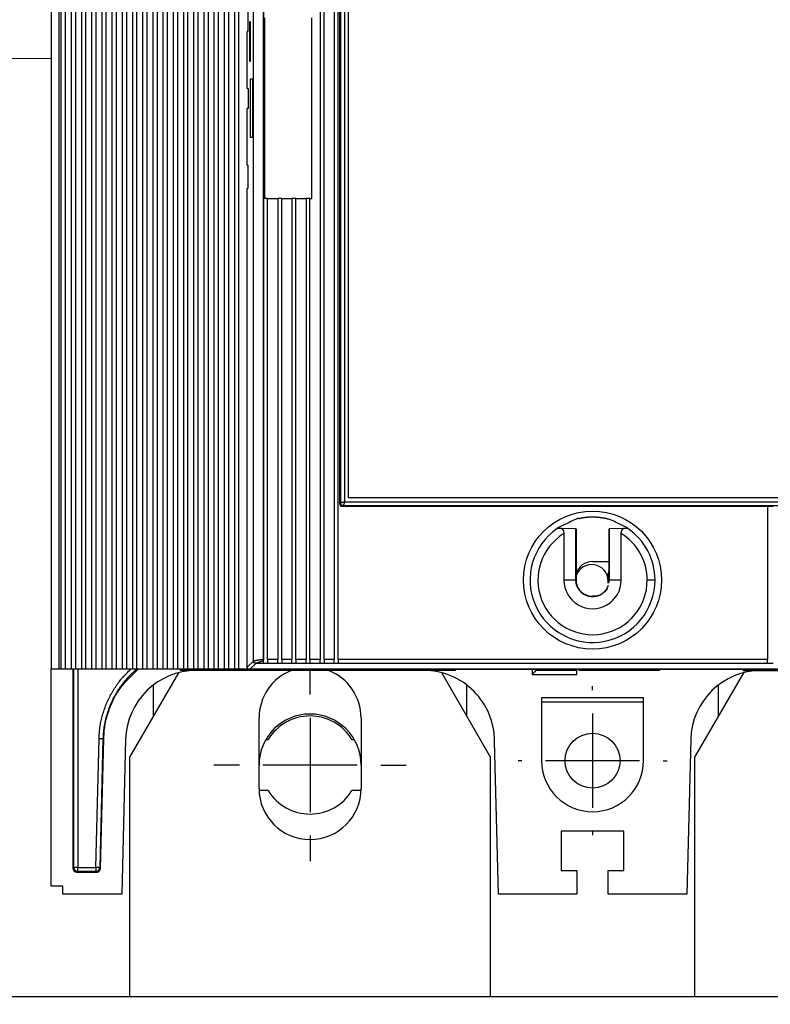
# Model space of a CAD drawing. Extents: x 6 to 833, y 2 to 588.
# Drawn here: x 235 to 283, y 297 to 359 of the extents above; entities that cross this region are included whole.
import ezdxf

# ---------------------------------------------------------------- set-up
doc = ezdxf.new("R2010")
doc.units = 0
for name, color, linetype in [('1', 7, 'CONTINUOUS'), ('201', 7, 'CONTINUOUS'), ('208', 7, 'CONTINUOUS')]:
    doc.layers.add(name, color=color, linetype=linetype)
doc.styles.get("Standard").update_dxf_attribs({"font": 'monotxt.shx'})
doc.dimstyles.new('DSTYLE1', dxfattribs={"dimtxt": 6, "dimasz": 3, "dimexe": 3, "dimexo": 0, "dimgap": 1.5, "dimtad": 1, "dimlfac": 2, "dimzin": 3, "dimcen": 0.09, "dimazin": 3, "dimtp": 1, "dimtm": 1, "dimtfac": 1, "dimtofl": 0, "dimtmove": 0, "dimatfit": 3})

# ---------------------------------------------------------------- blocks, each defined once
blk = doc.blocks.new('*D5426')
at = {"layer": '1', "color": 0, "linetype": 'CONTINUOUS'}
for points in [[(67.896092, 467.76482), (67.396089, 464.76482), (68.396096, 464.76482)], [(67.896092, 281.21182), (68.396096, 284.21182), (67.396089, 284.21182)]]:
    blk.add_solid(points, dxfattribs=at)
at = {"layer": '208', "color": 2, "linetype": 'CONTINUOUS'}
for p, q in [((237.12767, 467.76482), (64.896092, 467.76482)), ((67.896092, 467.76482), (67.896092, 374.48832)), ((67.896092, 281.21182), (67.896092, 374.48832)), ((129.12767, 281.21182), (64.896092, 281.21182))]:
    blk.add_line(p, q, dxfattribs=at)
blk.add_text('373', height=3, rotation=90, dxfattribs=at).set_placement((66.395092, 369.98832))

msp = doc.modelspace()

# ---------------------------------------------------------------- linework, layer by layer
at = {"layer": '201', "color": 3, "linetype": 'CONTINUOUS'}
for p, q in [((237.13206, 431.05202), (237.13203, 318.07702)), ((237.63206, 431.04944), (237.63205, 318.07702)), ((237.77767, 318.07702), (237.77767, 431.04941)), ((238.02767, 431.05071), (238.02767, 318.07702)), ((238.42767, 318.07702), (238.42767, 431.04941)), ((238.67767, 431.05071), (238.67767, 318.07702)), ((239.07767, 318.07702), (239.07767, 431.04941)), ((239.32767, 431.05071), (239.32767, 318.07702)), ((239.72767, 318.07702), (239.72767, 431.04941)), ((239.97767, 431.05071), (239.97767, 318.07702)), ((240.37767, 318.07702), (240.37767, 431.04941)), ((240.62767, 431.05071), (240.62767, 318.07702)), ((241.02767, 318.07702), (241.02767, 431.04941)), ((241.27767, 431.05071), (241.27767, 318.07702)), ((241.67767, 318.07702), (241.67767, 431.04941)), ((241.92767, 431.05071), (241.92767, 318.07702)), ((242.32767, 318.07702), (242.32767, 431.04941)), ((242.57767, 431.05071), (242.57767, 318.07702)), ((242.97767, 318.07702), (242.97767, 431.04941)), ((243.22767, 431.05071), (243.22767, 318.07702)), ((243.62767, 318.07702), (243.62767, 431.04941)), ((243.87767, 431.05071), (243.87767, 318.07702)), ((244.27767, 318.07702), (244.27767, 431.04941)), ((244.52767, 431.05071), (244.52767, 318.07702)), ((244.92767, 318.07702), (244.92767, 431.04941)), ((245.17767, 431.05071), (245.17767, 318.07702)), ((245.57767, 318.07702), (245.57767, 431.04941)), ((245.82767, 431.05071), (245.82767, 318.07702)), ((246.22767, 318.07702), (246.22767, 431.04941)), ((246.47767, 431.05071), (246.47767, 318.07702)), ((246.87767, 318.07702), (246.87767, 431.04941)), ((247.12767, 431.05071), (247.12767, 318.07702)), ((247.52767, 318.07702), (247.52767, 431.04941)), ((247.77767, 431.05071), (247.77767, 318.07702)), ((248.17767, 318.07702), (248.17767, 431.04941)), ((248.42767, 431.05071), (248.42767, 318.07702)), ((248.82767, 318.07702), (248.82767, 431.04941)), ((249.07767, 431.05071), (249.07767, 318.07702)), ((250.01693, 318.58867), (250.01693, 430.51012)), ((250.6669, 318.69209), (250.6669, 430.4067)), ((250.67256, 430.40669), (250.67256, 318.69212)), ((254.27256, 430.40669), (254.27256, 318.69212)), ((254.52256, 318.69212), (254.52256, 430.40669)), ((255.17256, 430.40669), (255.17256, 318.69212)), ((255.42256, 318.69212), (255.42256, 430.40669)), ((255.52254, 328.59516), (255.52254, 420.50363)), ((255.57055, 420.45657), (255.57055, 328.64222)), ((255.82059, 420.35659), (255.82059, 328.74229)), ((256.07274, 328.99448), (256.07274, 420.10434)), ((249.6713, 360.19941), (249.6713, 358.69941)), ((250.74112, 348.07441), (250.74112, 359.57441)), ((253.74112, 348.07441), (253.74112, 359.57441)), ((249.79675, 359.34941), (249.82293, 359.34941)), ((249.79675, 356.79941), (249.79675, 359.34941)), ((249.82293, 359.34941), (249.82293, 356.79941)), ((249.6713, 358.69941), (249.62767, 358.69941)), ((249.62767, 355.07441), (249.62767, 358.69941)), ((229.63275, 357.05377), (237.13205, 356.98832)), ((249.82293, 356.79941), (249.79675, 356.79941)), ((249.8273, 355.69941), (249.9582, 355.69941)), ((249.8273, 351.94941), (249.8273, 355.69941)), ((249.9582, 355.69941), (249.9582, 351.94941)), ((249.62767, 355.07441), (249.69225, 355.07441)), ((249.69225, 355.07441), (249.69225, 353.79941)), ((249.69225, 353.79941), (249.62767, 353.79941)), ((249.62767, 350.19941), (249.62767, 353.79941)), ((249.9582, 351.94941), (249.8273, 351.94941)), ((249.62767, 350.19941), (249.6713, 350.19941)), ((249.6713, 350.19941), (249.6713, 348.69941)), ((249.6713, 348.69941), (249.62767, 348.69941)), ((249.62768, 318.19941), (249.62767, 348.69941)), ((250.92256, 348.07441), (250.74112, 348.07441)), ((250.92256, 318.69212), (250.92256, 348.07441)), ((250.92256, 348.07441), (251.57256, 348.07441)), ((251.57256, 348.07441), (251.57256, 318.69212)), ((251.82256, 348.07441), (251.57256, 348.07441)), ((251.82256, 318.69212), (251.82256, 348.07441)), ((251.82256, 348.07441), (252.47256, 348.07441)), ((252.47256, 348.07441), (252.47256, 318.69212)), ((252.72256, 348.07441), (252.47256, 348.07441)), ((252.72256, 318.69212), (252.72256, 348.07441)), ((252.72256, 348.07441), (253.37256, 348.07441)), ((253.37256, 348.07441), (253.37256, 318.69212)), ((253.62256, 348.07441), (253.37256, 348.07441)), ((253.62256, 318.69212), (253.62256, 348.07441)), ((253.62256, 348.07441), (253.74112, 348.07441)), ((323.1826, 328.99448), (256.07274, 328.99448)), ((255.57055, 328.64222), (255.52254, 328.59516)), ((255.67259, 328.44518), (255.72061, 328.49225)), ((282.77767, 328.4443), (255.67259, 328.44518)), ((255.72061, 328.49225), (323.53476, 328.49225)), ((255.82059, 328.74229), (323.43478, 328.74229)), ((282.77767, 328.4443), (282.77767, 318.69212)), ((283.12767, 328.4443), (282.77767, 328.4443)), ((270.56372, 327.01335), (269.66337, 327.02884)), ((270.56372, 327.01335), (270.57765, 326.99941)), ((270.56372, 323.74941), (270.56372, 327.01335)), ((270.57765, 326.99941), (270.57767, 323.74941)), ((272.67769, 326.99941), (272.69163, 327.01335)), ((272.67769, 324.64942), (272.67769, 326.99941)), ((273.59198, 327.02884), (272.69163, 327.01335)), ((272.69163, 327.01335), (272.69163, 323.8494)), ((269.80061, 326.7125), (269.80061, 323.74941)), ((273.45472, 323.74941), (273.45474, 326.71246)), ((271.62767, 324.92702), (272.67767, 324.92702)), ((272.62767, 323.54941), (272.62767, 324.18832)), ((272.69163, 323.8494), (272.69163, 323.74941)), ((270.56372, 323.74941), (269.80061, 323.74941)), ((270.57767, 323.74941), (270.56372, 323.74941)), ((273.45472, 323.74941), (272.69163, 323.74941)), ((275.60873, 323.74941), (275.10874, 323.74941)), ((271.86688, 322.72702), (271.62767, 322.72702)), ((249.62768, 318.19941), (250.01693, 318.58867)), ((250.17043, 318.44214), (249.77765, 318.04944)), ((250.67256, 318.44211), (250.17043, 318.44214)), ((250.67256, 318.69212), (250.6669, 318.69209)), ((250.67256, 318.44211), (250.67256, 318.69212)), ((250.92256, 318.44211), (250.67256, 318.44211)), ((250.92256, 318.69212), (250.92256, 318.44211)), ((251.57256, 318.69212), (250.92256, 318.69212)), ((251.57256, 318.44211), (250.92256, 318.44211)), ((251.57256, 318.44211), (251.57256, 318.69212)), ((251.82256, 318.44211), (251.57256, 318.44211)), ((251.82256, 318.69212), (251.82256, 318.44211)), ((252.47256, 318.69212), (251.82256, 318.69212)), ((252.47256, 318.44211), (251.82256, 318.44211)), ((252.47256, 318.44211), (252.47256, 318.69212)), ((252.72256, 318.44211), (252.47256, 318.44211)), ((252.72256, 318.69212), (252.72256, 318.44211)), ((253.37256, 318.69212), (252.72256, 318.69212)), ((253.37256, 318.44211), (252.72256, 318.44211)), ((253.37256, 318.44211), (253.37256, 318.69212)), ((253.62256, 318.44211), (253.37256, 318.44211)), ((253.62256, 318.69212), (253.62256, 318.44211)), ((254.27256, 318.69212), (253.62256, 318.69212)), ((254.27256, 318.44211), (253.62256, 318.44211)), ((254.27256, 318.44211), (254.27256, 318.69212)), ((254.52256, 318.44211), (254.27256, 318.44211)), ((254.52256, 318.69212), (254.52256, 318.44211)), ((255.17256, 318.69212), (254.52256, 318.69212)), ((255.17256, 318.44211), (254.52256, 318.44211)), ((255.17256, 318.44211), (255.17256, 318.69212)), ((255.42256, 318.44211), (255.17256, 318.44211)), ((255.42256, 318.69212), (255.42256, 318.44211)), ((282.77767, 318.69212), (255.42256, 318.69212)), ((282.77767, 318.44211), (255.42256, 318.44211)), ((282.77767, 318.44211), (282.77767, 318.69212)), ((283.12767, 318.44211), (282.77767, 318.44211)), ((237.12768, 304.23832), (237.12767, 318.07706)), ((237.63205, 318.07702), (237.13203, 318.07702)), ((237.77767, 318.07702), (237.63205, 318.07702)), ((238.02767, 318.07702), (237.77767, 318.07702)), ((238.42767, 318.07702), (238.02767, 318.07702)), ((238.67767, 318.07702), (238.42767, 318.07702)), ((238.52294, 318.07702), (238.52294, 305.38355)), ((238.5731, 305.4338), (238.57314, 318.07702)), ((239.07767, 318.07702), (238.67767, 318.07702)), ((238.82313, 318.07702), (238.82314, 305.4338)), ((239.32767, 318.07702), (239.07767, 318.07702)), ((239.72767, 318.07702), (239.32767, 318.07702)), ((239.97767, 318.07702), (239.72767, 318.07702)), ((240.37767, 318.07702), (239.97767, 318.07702)), ((240.62767, 318.07702), (240.37767, 318.07702)), ((241.02767, 318.07702), (240.62767, 318.07702)), ((241.27767, 318.07702), (241.02767, 318.07702)), ((241.67767, 318.07702), (241.27767, 318.07702)), ((241.92767, 318.07702), (241.67767, 318.07702)), ((242.32767, 318.07702), (241.92767, 318.07702)), ((245.23859, 317.84177), (242.12767, 312.45349)), ((242.57767, 318.07702), (242.32767, 318.07702)), ((242.97767, 318.07702), (242.57767, 318.07702)), ((243.22767, 318.07702), (242.97767, 318.07702)), ((243.62767, 318.07702), (243.22767, 318.07702)), ((243.87767, 318.07702), (243.62767, 318.07702)), ((244.27767, 318.07702), (243.87767, 318.07702)), ((244.52767, 318.07702), (244.27767, 318.07702)), ((244.92767, 318.07702), (244.52767, 318.07702)), ((245.17767, 318.07702), (244.92767, 318.07702)), ((245.57767, 318.07702), (245.17767, 318.07702)), ((245.37767, 317.98832), (245.37769, 318.07706)), ((262.87767, 317.98832), (245.37767, 317.98832)), ((245.82767, 318.07702), (245.57767, 318.07702)), ((246.22767, 318.07702), (245.82767, 318.07702)), ((246.47767, 318.07702), (246.22767, 318.07702)), ((246.87767, 318.07702), (246.47767, 318.07702)), ((247.12767, 318.07702), (246.87767, 318.07702)), ((247.52767, 318.07702), (247.12767, 318.07702)), ((247.77767, 318.07702), (247.52767, 318.07702)), ((248.17767, 318.07702), (247.77767, 318.07702)), ((248.42767, 318.07702), (248.17767, 318.07702)), ((248.82767, 318.07702), (248.42767, 318.07702)), ((249.07767, 318.07702), (248.82767, 318.07702)), ((287.30267, 318.07702), (249.07767, 318.07702)), ((287.30269, 318.04944), (249.77765, 318.04944)), ((265.12767, 312.45349), (262.01674, 317.84177)), ((262.87771, 318.04944), (262.87767, 317.98832)), ((267.77767, 318.04941), (267.77766, 317.73831)), ((267.77766, 317.73831), (270.62767, 317.73832)), ((268.02767, 317.98832), (268.0277, 318.04944)), ((270.62767, 317.98832), (268.02767, 317.98832)), ((270.62767, 317.73832), (270.62765, 318.04944)), ((275.77767, 317.98832), (270.87767, 317.98832)), ((281.23859, 317.84177), (278.12767, 312.45349)), ((281.22765, 318.04944), (281.22767, 317.98832)), ((281.22767, 317.98832), (298.02767, 317.98832)), ((243.62767, 317.05027), (243.62767, 315.05156)), ((263.62767, 315.05156), (263.62767, 317.05027)), ((279.62767, 317.05027), (279.62767, 315.05156)), ((274.87763, 315.96996), (268.37763, 315.96996)), ((268.37767, 316.23832), (268.37767, 312.23832)), ((274.87767, 316.23832), (268.37767, 316.23832)), ((274.87767, 312.23832), (274.87767, 316.23832)), ((250.37767, 310.46182), (250.37767, 314.96182)), ((256.87767, 314.96182), (256.87767, 310.46182)), ((239.97482, 305.4338), (240.18425, 313.64682)), ((240.43412, 313.64045), (240.22478, 305.42743)), ((240.27373, 305.37718), (240.48428, 313.63916)), ((240.48428, 313.63916), (240.43412, 313.64045)), ((241.87913, 313.60299), (241.62767, 303.73832)), ((250.81309, 313.58682), (250.9584, 313.58682)), ((256.29694, 313.58682), (256.44225, 313.58682)), ((265.62767, 303.73832), (265.37767, 313.48832)), ((277.87913, 313.60299), (277.62767, 303.73832)), ((242.12767, 312.45349), (242.12767, 297.21182)), ((265.12767, 297.21182), (265.12767, 312.45349)), ((278.12767, 312.45349), (278.12763, 297.21183)), ((250.9584, 310.33682), (250.38007, 310.33682)), ((256.87526, 310.33682), (256.29694, 310.33682)), ((269.62767, 307.73832), (269.62767, 305.23832)), ((273.62767, 307.73832), (269.62767, 307.73832)), ((273.62767, 305.23832), (273.62767, 307.73832)), ((238.52294, 305.38355), (238.5731, 305.4338)), ((238.82314, 305.18376), (238.77289, 305.1336)), ((238.77289, 305.1336), (240.02378, 305.1336)), ((238.82314, 305.4338), (239.97482, 305.4338)), ((238.82314, 305.18376), (238.82314, 305.4338)), ((239.97482, 305.18376), (238.82314, 305.18376)), ((239.97482, 305.4338), (239.97482, 305.18376)), ((240.02378, 305.1336), (239.97482, 305.18376)), ((240.22478, 305.42743), (240.27373, 305.37718)), ((269.62767, 305.23832), (270.62767, 305.23832)), ((270.62767, 305.23832), (270.62767, 303.73832)), ((272.62767, 305.23832), (273.62767, 305.23832)), ((272.62767, 303.73832), (272.62767, 305.23832)), ((237.87771, 304.23832), (237.12768, 304.23832)), ((237.87767, 303.73832), (237.87771, 304.23832)), ((241.62767, 303.73832), (237.87767, 303.73832)), ((270.62767, 303.73832), (265.62767, 303.73832)), ((277.62767, 303.73832), (272.62767, 303.73832)), ((129.12767, 297.21182), (342.12767, 297.21182))]:
    msp.add_line(p, q, dxfattribs=at)
for points in [[(255.52254, 328.59516), (255.5236, 328.57691, 0.03470122), (255.52708, 328.55855, 0.03034877), (255.533, 328.54002, 0.03103576), (255.54172, 328.52181, 0.03888833), (255.55352, 328.50462, 0.03251523), (255.5665, 328.48911, 0.01669671), (255.57989, 328.47585, 0.04133379), (255.59922, 328.46434, 0.06971844), (255.63054, 328.45411, 0.03745958), (255.67259, 328.44518, 0.01994042)], [(255.57055, 328.64222), (255.57105, 328.64281, -0.06088465), (255.5724, 328.64417, -0.00562917), (255.57463, 328.64633, -0.00463769), (255.57775, 328.64921, -0.0080446), (255.58186, 328.65276, -0.00815647), (255.58699, 328.6569, -0.00804408), (255.59321, 328.66161, -0.00777494), (255.60054, 328.6668, -0.00801976), (255.60908, 328.67244, -0.00775212), (255.61882, 328.67846, -0.00769424), (255.62985, 328.68481, -0.00764068), (255.64223, 328.69144, -0.00793772), (255.65598, 328.69826, -0.00719903), (255.67051, 328.70497, -0.00672802), (255.68531, 328.7113, -0.00785192), (255.70057, 328.7172, -0.00971964), (255.71635, 328.72263, -0.00736808), (255.73132, 328.72749, -0.00188379), (255.74498, 328.73166, -0.01175853), (255.76206, 328.7354, -0.02423597), (255.7876, 328.73895, -0.01313156), (255.82059, 328.74229, -0.00704633)], [(255.72061, 328.49225), (255.71071, 328.49259, -0.01582738), (255.70093, 328.49354, -0.01621834), (255.69129, 328.49514, -0.01627706), (255.6818, 328.49734, -0.01615458), (255.6725, 328.50016, -0.01612795), (255.66341, 328.50355, -0.01611325), (255.65457, 328.50754, -0.01613113), (255.646, 328.51208, -0.0161873), (255.63773, 328.51719, -0.01615927), (255.62978, 328.52284, -0.01608869), (255.62219, 328.52901, -0.01629771), (255.61497, 328.53572, -0.01673372), (255.60816, 328.54297, -0.01620357), (255.60181, 328.55063, -0.01529442), (255.59602, 328.55862, -0.0168421), (255.59076, 328.56709, -0.01983148), (255.58609, 328.57609, -0.01522649), (255.58204, 328.58472, -0.00541357), (255.57866, 328.59268, -0.02103985), (255.57571, 328.60328, -0.03663765), (255.573, 328.62003, -0.0178942), (255.57055, 328.64222, -0.00935964)], [(255.82059, 328.74229), (255.82011, 328.72855, -0.01385074), (255.81887, 328.71445, -0.01346845), (255.8168, 328.69998, -0.01229432), (255.81402, 328.68523, -0.01072722), (255.81055, 328.67032, -0.00969014), (255.80648, 328.65533, -0.00892657), (255.80184, 328.64035, -0.00834849), (255.7967, 328.62546, -0.00785998), (255.7911, 328.61076, -0.00754015), (255.78512, 328.59633, -0.00729083), (255.77879, 328.58226, -0.00729044), (255.77217, 328.56863, -0.00748034), (255.76535, 328.5556, -0.0074086), (255.75861, 328.54361, -0.00746562), (255.75226, 328.5331, -0.00819626), (255.74631, 328.52396, -0.00818159), (255.74083, 328.5161, -0.00808413), (255.73591, 328.5095, -0.00755767), (255.73169, 328.5042, -0.00872541), (255.72786, 328.49974, -0.00934615), (255.72415, 328.49574, -0.00990872), (255.72061, 328.49225, -0.01351412)], [(273.84521, 327.08666), (273.18345, 327.40014, 0.00161449), (272.77199, 327.58939, 0.00530776), (272.64417, 327.63799, 0.0559728), (272.63228, 327.62828, 0.22640995), (272.57641, 327.63864, -0.07437539), (272.49059, 327.66224, 0.00179671), (272.41534, 327.67915, 0.01641084), (272.34719, 327.69113, 0.00573798), (272.27588, 327.70316, 0.00062285), (272.20235, 327.71484, 0.00426532), (272.12924, 327.72482, 0.00564377), (272.05636, 327.73327, 0.00465438), (271.98308, 327.74044, 0.00426756), (271.9095, 327.74634, 0.00455365), (271.83581, 327.75085, 0.00466612), (271.76206, 327.75401, 0.0045969), (271.68822, 327.75579, 0.00455911), (271.61435, 327.75624, 0.00455662), (271.5405, 327.75531, 0.00459863), (271.46667, 327.75303, 0.00468239), (271.39286, 327.74934, 0.00455488), (271.31931, 327.74438, 0.00422527), (271.24612, 327.73815, 0.00467376), (271.17258, 327.73034, 0.00582634), (271.09849, 327.72079, 0.00423048), (271.02678, 327.71095, -0.00004167), (270.9585, 327.70125, 0.00595344), (270.88218, 327.68631, 0.01837665), (270.79389, 327.66422, 0.00147396), (270.73907, 327.65649, -0.09698406), (270.73338, 327.67048, 0.26804236), (270.59772, 327.62163, 0.0623431), (270.14419, 327.42112, 0.0053395), (269.41014, 327.08666, 0.00159579)], [(269.41014, 327.08666), (269.40757, 327.08238, 0.00041816), (269.40501, 327.07811, 0.00038305), (269.40247, 327.07386, 0.0004203), (269.3999, 327.06954, 0.0005021), (269.39728, 327.06511, 0.00038153), (269.39482, 327.06095, 0.00013177), (269.39261, 327.05719, 0.00053627), (269.38978, 327.05236, 0.0009213), (269.38544, 327.0449, 0.00045057), (269.37977, 327.03512, 0.00023894)], [(269.66337, 327.02884), (269.64524, 327.02889, 0.00061357), (269.62732, 327.02888, 0.00098429), (269.60961, 327.0288, 0.00065899), (269.59218, 327.02872, -0.00048475), (269.57515, 327.02871, -0.00141546), (269.5586, 327.02882, -0.00237494), (269.54261, 327.02911, -0.00273108), (269.52718, 327.02954, -0.00240736), (269.51235, 327.03008, -0.00204748), (269.49811, 327.03071, -0.00147742), (269.48447, 327.03138, -0.00096753), (269.47143, 327.03205, -0.00034713), (269.45901, 327.03269, 0.00038111), (269.4472, 327.03326, 0.0014502), (269.43603, 327.03372, 0.00209751), (269.42549, 327.03405, 0.00233057), (269.41567, 327.03427, 0.00244663), (269.40681, 327.03437, 0.00248234), (269.39913, 327.0344, 0.00079265), (269.39224, 327.03448, -0.00474799), (269.38577, 327.03473, -0.00719826), (269.37977, 327.03512, -0.00661551)], [(269.66337, 327.02884), (269.67588, 327.02013, -0.02018017), (269.68786, 327.0103, -0.02004634), (269.69928, 326.99929, -0.01867764), (269.71016, 326.98723, -0.01650225), (269.72047, 326.97422, -0.0148548), (269.73023, 326.9604, -0.0134711), (269.7394, 326.94581, -0.01245646), (269.74802, 326.93056, -0.01164346), (269.75603, 326.91469, -0.01076476), (269.76346, 326.89838, -0.00984482), (269.77026, 326.88168, -0.0107042), (269.77644, 326.8642, -0.0126404), (269.78197, 326.84581, -0.00936454), (269.78679, 326.82827, -0.00294552), (269.79083, 326.81219, -0.01324801), (269.79437, 326.79084, -0.02273146), (269.79763, 326.75712, -0.01080445), (269.8006, 326.71246, -0.00557531)], [(273.45474, 326.71246), (273.45516, 326.73241, -0.00969684), (273.45634, 326.75213, -0.01000637), (273.45831, 326.7716, -0.01009902), (273.46103, 326.7908, -0.00999339), (273.46449, 326.80968, -0.0099658), (273.46865, 326.82823, -0.00993373), (273.47352, 326.84638, -0.01008174), (273.47905, 326.86415, -0.010355), (273.48527, 326.88149, -0.01017183), (273.49206, 326.89833, -0.00952559), (273.49939, 326.91461, -0.01077002), (273.5075, 326.93051, -0.01354165), (273.51649, 326.94604, -0.01042748), (273.52525, 326.96036, -0.00243827), (273.53346, 326.97306, -0.01730726), (273.54526, 326.98721, -0.03663794), (273.56507, 327.00601, -0.01967048), (273.59198, 327.02884, -0.01044273)], [(273.87558, 327.03512), (273.87516, 327.03496, -0.23613809), (273.8739, 327.03488, -0.02879445), (273.87176, 327.03488, -0.00835672), (273.86887, 327.03494, -0.00157585), (273.86534, 327.035, 0.0007269), (273.86129, 327.03506, 0.00195857), (273.85678, 327.03508, 0.00299328), (273.85194, 327.03503, 0.00442554), (273.84685, 327.03488, 0.00437039), (273.84152, 327.03464, 0.00301064), (273.83587, 327.03434, 0.00133867), (273.82983, 327.03401, -0.00080983), (273.82328, 327.03369, -0.00158885), (273.81625, 327.03339, -0.00159419), (273.80872, 327.03312, -0.00115613), (273.80079, 327.03285, -0.00035488), (273.79253, 327.03258, 0.00007616), (273.78399, 327.03229, 0.00031753), (273.7752, 327.03197, 0.00031567), (273.76618, 327.03165, 0.00010129), (273.7569, 327.03131, -0.00004476), (273.7474, 327.03097, -0.00016453), (273.73765, 327.03063, -0.00028041), (273.72765, 327.03029, -0.00042249), (273.7174, 327.02997, -0.00049284), (273.70696, 327.02966, -0.00053405), (273.69635, 327.02937, -0.00075952), (273.68533, 327.02911, -0.0011449), (273.67382, 327.0289, -0.00119522), (273.66287, 327.02875, -0.00138373), (273.65285, 327.02868, -0.0020355), (273.6397, 327.02869, -0.00104544), (273.61913, 327.02874, -0.00035492), (273.59198, 327.02884, -0.00030617)], [(273.87558, 327.03512), (273.87307, 327.03946, 0.00040073), (273.87056, 327.04378, 0.00036767), (273.86807, 327.04807, 0.00040381), (273.86553, 327.05242, 0.0004827), (273.86293, 327.05686, 0.00036733), (273.86048, 327.06102, 0.00012723), (273.85826, 327.06479, 0.00051663), (273.85541, 327.0696, 0.00088918), (273.85099, 327.07699, 0.00043581), (273.84521, 327.08666, 0.00023139)], [(272.69163, 323.8494), (272.69154, 323.90341, 0.00053301), (272.69134, 323.95641, 0.00059508), (272.69101, 324.00836, 0.00057889), (272.69058, 324.05922, 0.00046845), (272.69007, 324.10884, 0.00039177), (272.68951, 324.15717, 0.00032277), (272.68892, 324.2041, 0.00024751), (272.6883, 324.24961, 0.00013777), (272.68769, 324.29354, 0.00008116), (272.68709, 324.33583, 0.00006759), (272.6865, 324.3762, 0.00009856), (272.68592, 324.41454, 0.00019098), (272.68534, 324.45053, 0.00026289), (272.68477, 324.48399, 0.00032133), (272.68419, 324.51461, 0.00051487), (272.68359, 324.5424, 0.00093299), (272.68295, 324.56714, 0.0009486), (272.68235, 324.58859, 0.0002291), (272.68179, 324.6065, 0.00212894), (272.68098, 324.62211, 0.00870291), (272.6796, 324.63644, 0.01202613), (272.67769, 324.64942, 0.01311783)], [(272.52574, 323.17895), (272.5391, 323.18127, -0.11606543), (272.54401, 323.17582, -0.40574498), (272.54002, 323.16213, -0.1081915), (272.52806, 323.1416, -0.03761339), (272.50849, 323.11528, -0.0204886), (272.48212, 323.08437, -0.01451176), (272.44916, 323.04964, -0.01169837), (272.41039, 323.01224, -0.01084288), (272.36612, 322.9731, -0.0104855), (272.31708, 322.93328, -0.01091306), (272.26361, 322.89379, -0.01148287), (272.2064, 322.85559, -0.01268735), (272.14584, 322.81977, -0.01404157), (272.08257, 322.78725, -0.01613202), (272.017, 322.75908, -0.01707052), (271.94959, 322.73531, -0.01687116), (271.88063, 322.71621, -0.0166852), (271.81052, 322.70164, -0.0164648), (271.73957, 322.69182, -0.01637383), (271.66814, 322.68659, -0.01639638), (271.59656, 322.6862, -0.01652975), (271.5252, 322.69049, -0.01680293), (271.4544, 322.6997, -0.01693333), (271.38444, 322.71359, -0.01690787), (271.31565, 322.73228, -0.01681978), (271.24825, 322.75545, -0.01664213), (271.18258, 322.78315, -0.01656113), (271.11885, 322.81508, -0.01656783), (271.05744, 322.85127, -0.01657964), (270.99854, 322.89137, -0.01660763), (270.94253, 322.9354, -0.01678542), (270.88955, 322.9831, -0.01709738), (270.83994, 323.03445, -0.01661994), (270.79381, 323.08866, -0.01549482), (270.7515, 323.14548, -0.01692699), (270.71295, 323.20607, -0.02008046), (270.67846, 323.27081, -0.01547269), (270.64845, 323.33319, -0.0057697), (270.62342, 323.39093, -0.02167147), (270.60166, 323.4678, -0.03728105), (270.58171, 323.58899, -0.01829616), (270.56372, 323.74941, -0.00960729)], [(271.9478, 322.74943), (271.95094, 322.74985, 0.02101697), (271.95581, 322.75078, 0.00832234), (271.96265, 322.75226, 0.00507089), (271.97019, 322.75407, 0.00764385), (271.97723, 322.75605, 0.00951407), (271.98425, 322.75825, 0.00547823), (271.99192, 322.76078, 0.00251632), (272.00043, 322.76367, 0.00143006), (272.00983, 322.76691, 0.00171019), (272.01977, 322.77045, 0.00326327), (272.02994, 322.77425, 0.00376117), (272.04033, 322.77829, 0.00328063), (272.05099, 322.7826, 0.00299726), (272.06191, 322.78716, 0.00293474), (272.07308, 322.79198, 0.00301401), (272.08442, 322.79705, 0.00331497), (272.09588, 322.80236, 0.00363915), (272.10738, 322.80791, 0.00412122), (272.11885, 322.8137, 0.0042366), (272.13032, 322.81972, 0.00396859), (272.14182, 322.82598, 0.00375633), (272.15336, 322.83249, 0.00359094), (272.16496, 322.83925, 0.0033981), (272.17662, 322.84625, 0.00316198), (272.18835, 322.8535, 0.00303474), (272.20016, 322.86099, 0.00301528), (272.21203, 322.86873, 0.00302028), (272.22395, 322.8767, 0.00307875), (272.23592, 322.88493, 0.00311549), (272.24791, 322.89339, 0.00316448), (272.25991, 322.90211, 0.00319691), (272.27192, 322.91106, 0.0032441), (272.28393, 322.92025, 0.0033076), (272.29591, 322.92969, 0.00342287), (272.30785, 322.93938, 0.00351714), (272.31976, 322.94931, 0.00363328), (272.3316, 322.9595, 0.00365201), (272.34339, 322.96994, 0.00359873), (272.3551, 322.98062, 0.00360313), (272.36675, 322.99156, 0.00368282), (272.37831, 323.00275, 0.00374179), (272.38979, 323.01419, 0.00381327), (272.40116, 323.02589, 0.00387233), (272.41243, 323.03785, 0.00395208), (272.42357, 323.05007, 0.00400099), (272.4346, 323.06255, 0.00405046), (272.44549, 323.0753, 0.00406102), (272.45625, 323.08831, 0.00405494), (272.46686, 323.10159, 0.00404731), (272.47733, 323.11513, 0.00405459), (272.48764, 323.12893, 0.00404754), (272.49779, 323.14298, 0.00404276), (272.50778, 323.1573, 0.0040655), (272.5176, 323.17187, 0.00414054), (272.52724, 323.18671, 0.00421321), (272.53667, 323.20179, 0.00432045), (272.5459, 323.21714, 0.00440779), (272.55491, 323.23274, 0.00451573), (272.56367, 323.24861, 0.00459274), (272.5722, 323.26472, 0.00467608), (272.58046, 323.28109, 0.00458227), (272.58848, 323.29769, 0.00431638), (272.59625, 323.31452, 0.00412827), (272.6038, 323.33156, 0.00396825), (272.61108, 323.34874, 0.00368531), (272.61791, 323.3655, 0.00351929), (272.62382, 323.38071, 0.00498813), (272.62764, 323.39158, 0.01523774), (272.62841, 323.3959, 0.09031925), (272.62814, 323.39792, -0.03912374), (272.62694, 323.39777), (272.61456, 323.37256, 0.01686013), (272.58006, 323.29792, 0.00207629), (272.52574, 323.17895, 0.00066833)], [(249.77765, 318.04944), (249.7594, 318.0505, -0.03469752), (249.74105, 318.05397, -0.03034843), (249.72251, 318.05988, -0.03103824), (249.70431, 318.06859, -0.03889521), (249.68712, 318.08038, -0.03252399), (249.6716, 318.09336, -0.01670195), (249.65835, 318.10674, -0.04134813), (249.64683, 318.12606, -0.06974452), (249.6366, 318.15737, -0.03747169), (249.62768, 318.19941, -0.01994589)], [(250.01693, 318.58867), (250.01775, 318.58919, -0.0902969), (250.01987, 318.59019, -0.01173903), (250.02332, 318.59169, -0.00597772), (250.02816, 318.59366, -0.00631337), (250.03453, 318.59608, -0.00545697), (250.04246, 318.5989, -0.00486275), (250.05208, 318.60213, -0.00435769), (250.06344, 318.60573, -0.0041862), (250.07671, 318.60969, -0.00383594), (250.09176, 318.61394, -0.0037313), (250.1086, 318.61844, -0.00341211), (250.12694, 318.62307, -0.00316764), (250.14661, 318.62779, -0.00295704), (250.16751, 318.63255, -0.00276453), (250.18968, 318.63734, -0.00261087), (250.213, 318.64214, -0.00255689), (250.23744, 318.6469, -0.00248464), (250.26289, 318.65161, -0.00244806), (250.28935, 318.65622, -0.00244795), (250.31672, 318.66072, -0.00252839), (250.34499, 318.66507, -0.00245674), (250.37397, 318.66926, -0.00230845), (250.40359, 318.67323, -0.00262867), (250.43404, 318.67695, -0.00338918), (250.46517, 318.68034, -0.00263402), (250.49439, 318.68332, -0.00070793), (250.52078, 318.68585, -0.00415308), (250.55373, 318.68809, -0.00816687), (250.60308, 318.69017, -0.00427902), (250.6669, 318.69209, -0.0022898)], [(250.17043, 318.44214), (250.16217, 318.44235, -0.0146814), (250.15369, 318.44304, -0.01340698), (250.14497, 318.44422, -0.01297557), (250.13607, 318.44591, -0.01374696), (250.12706, 318.44815, -0.01420528), (250.11799, 318.45097, -0.01464423), (250.10892, 318.45441, -0.01510875), (250.09989, 318.45848, -0.01589318), (250.09097, 318.46323, -0.01630327), (250.08221, 318.46866, -0.01675195), (250.07368, 318.47481, -0.01755571), (250.06537, 318.48175, -0.01865887), (250.05735, 318.48956, -0.01798017), (250.04983, 318.49797, -0.0175633), (250.04308, 318.50678, -0.01911551), (250.03712, 318.51596, -0.02133804), (250.03204, 318.52546, -0.0175803), (250.0278, 318.53446, -0.00863121), (250.0244, 318.54268, -0.02130481), (250.02155, 318.55303, -0.03491132), (250.01906, 318.56856, -0.01850494), (250.01693, 318.58867, -0.01048039)], [(250.6669, 318.69209), (250.66556, 318.68171, -0.05425941), (250.66191, 318.6711, -0.04827684), (250.65583, 318.66025, -0.03854809), (250.64756, 318.6492, -0.02936473), (250.63714, 318.63801, -0.02282805), (250.62479, 318.6267, -0.01826375), (250.61053, 318.61532, -0.01480532), (250.59455, 318.6039, -0.01222739), (250.57692, 318.59247, -0.01030346), (250.55779, 318.58109, -0.00885387), (250.53724, 318.56977, -0.00769554), (250.51546, 318.55858, -0.00677824), (250.49252, 318.54754, -0.00614744), (250.46849, 318.53666, -0.00566555), (250.44343, 318.52598, -0.00510552), (250.418, 318.51571, -0.00476143), (250.39286, 318.50612, -0.00458374), (250.36833, 318.49724, -0.00421999), (250.34465, 318.48913, -0.00401264), (250.32192, 318.48172, -0.00373489), (250.30027, 318.47502, -0.00355064), (250.27982, 318.46899, -0.0032996), (250.26075, 318.46365, -0.00319013), (250.24309, 318.45893, -0.00300547), (250.22701, 318.45484, -0.00286799), (250.21278, 318.45138, -0.00266364), (250.20069, 318.44859, -0.00271635), (250.18994, 318.44621, -0.00205047), (250.17983, 318.44406, -0.00182616), (250.17043, 318.44214, -0.0027575)], [(240.18425, 313.64682), (240.19144, 313.82559, -0.00716464), (240.20368, 314.00397, -0.00718148), (240.22117, 314.18196, -0.00717367), (240.24368, 314.35942, -0.00716472), (240.27139, 314.53614, -0.00716848), (240.30408, 314.71199, -0.0071796), (240.34195, 314.88681, -0.00718891), (240.38475, 315.06048, -0.00720011), (240.43266, 315.23281, -0.0071952), (240.48543, 315.40371, -0.00717293), (240.5432, 315.57298, -0.00716869), (240.60573, 315.74057, -0.00717937), (240.67318, 315.90625, -0.00716801), (240.74524, 316.06992, -0.00714027), (240.82206, 316.23135, -0.00720667), (240.90355, 316.39067, -0.00734889), (240.9899, 316.5477, -0.00713805), (241.08012, 316.70173, -0.00665774), (241.17408, 316.8523, -0.0073343), (241.27433, 317.00211, -0.00874091), (241.38196, 317.15185, -0.00665667), (241.48555, 317.29078, -0.00232786), (241.58135, 317.41496, -0.00938607), (241.71313, 317.56675, -0.01613531), (241.92716, 317.79033, -0.00789279), (242.21412, 318.07702, -0.00417599)], [(242.59617, 318.07702), (242.45769, 317.95923, 0.00758732), (242.32289, 317.83742, 0.00760608), (242.19192, 317.71144, 0.00759782), (242.06474, 317.58156, 0.00759083), (241.94168, 317.44779, 0.00759922), (241.82269, 317.3104, 0.0076176), (241.70805, 317.16936, 0.00762423), (241.5977, 317.02494, 0.0076223), (241.49192, 316.87714, 0.00761226), (241.39061, 316.72625, 0.00759157), (241.29404, 316.57227, 0.00759141), (241.20213, 316.41547, 0.00760965), (241.11515, 316.25586, 0.00760073), (241.03299, 316.09376, 0.0075713), (240.95595, 315.92925, 0.00763372), (240.88386, 315.76231, 0.00776702), (240.81699, 315.59292, 0.00754148), (240.75525, 315.42235, 0.00704395), (240.69891, 315.25102, 0.00776952), (240.64762, 315.07518, 0.00927037), (240.60155, 314.89355, 0.00706327), (240.56143, 314.72207, 0.00246799), (240.5278, 314.56625, 0.00991034), (240.497, 314.36433, 0.01705052), (240.4656, 314.05142, 0.00834223), (240.43412, 313.64045, 0.00441219)], [(240.48428, 313.63916), (240.50958, 314.05168, -0.01845882), (240.56355, 314.46389, -0.01655717), (240.64636, 314.87536, -0.01779434), (240.76386, 315.28881, -0.02172465), (240.91987, 315.70202, -0.01698798), (241.08589, 316.0873, -0.00662952), (241.25283, 316.43257, -0.02327661), (241.52254, 316.83291, -0.04010856), (242.00441, 317.38747, -0.02007632), (242.67578, 318.07702, -0.01059866)], [(268.0277, 317.98835), (268.0265, 317.98687, -0.02460572), (268.02335, 317.9832, -0.0021702), (268.01815, 317.97721, -0.00178896), (268.01114, 317.9693, -0.00334192), (268.00243, 317.95976, -0.00370833), (267.99224, 317.94894, -0.00399997), (267.98065, 317.93704, -0.00448426), (267.96784, 317.92439, -0.00549961), (267.95389, 317.91125, -0.00536195), (267.9391, 317.89784, -0.0045319), (267.92363, 317.88424, -0.00253843), (267.90735, 317.87001, 0.00106223), (267.89029, 317.85492, 0.00092033), (267.87394, 317.84054, -0.00250369), (267.85891, 317.82735, 0.00648605), (267.84027, 317.80902, 0.01785773), (267.81285, 317.7789, 0.00896541), (267.77766, 317.73831, 0.00429053)], [(240.18425, 313.64682), (240.21451, 313.64605, -0.00000276), (240.24495, 313.64527, -0.00000249), (240.27568, 313.64449, -0.00000271), (240.30587, 313.64372, -0.00000378), (240.3344, 313.643, -0.00000377), (240.36017, 313.64234, -0.00000223), (240.38221, 313.64178, -0.00000657), (240.40147, 313.64129, -0.00002057), (240.41879, 313.64084, -0.00002931), (240.43412, 313.64045, -0.00003407)], [(238.52294, 305.38355), (238.52472, 305.35314, 0.03468966), (238.5305, 305.32255, 0.0303402), (238.54035, 305.29166, 0.03102903), (238.55488, 305.26131, 0.03888336), (238.57453, 305.23267, 0.03251469), (238.59616, 305.20681, 0.0166976), (238.61845, 305.18472, 0.04133875), (238.65066, 305.16553, 0.06973694), (238.70284, 305.14848, 0.03747266), (238.77289, 305.1336, 0.0199477)], [(238.5731, 305.4338), (238.57488, 305.40338, 0.03468851), (238.58068, 305.37278, 0.03033704), (238.59053, 305.34188, 0.0310239), (238.60506, 305.31153, 0.03887471), (238.62472, 305.28288, 0.03250601), (238.64636, 305.25701, 0.0166929), (238.66866, 305.23491, 0.04132693), (238.70088, 305.21572, 0.0697193), (238.75307, 305.19865, 0.03746627), (238.82314, 305.18376, 0.01994536)], [(238.82314, 305.4338), (238.79287, 305.4338, -0.00000319), (238.76242, 305.43379, -0.00000288), (238.73167, 305.43379, -0.00000313), (238.70146, 305.43379, -0.00000437), (238.67291, 305.43379, -0.00000436), (238.64712, 305.43379, -0.00000258), (238.62506, 305.43379, -0.00000759), (238.60579, 305.43379, -0.00002378), (238.58845, 305.43379, -0.00003386), (238.5731, 305.4338, -0.00003934)], [(240.22478, 305.42743), (240.22275, 305.42748, -0.00111025), (240.21676, 305.42763, -0.00008691), (240.20674, 305.42788, -0.00003398), (240.19211, 305.42825, -0.00002138), (240.17242, 305.42876, -0.00001046), (240.1508, 305.42931, -0.00000417), (240.12855, 305.42987, -0.0000085), (240.09648, 305.43069, -0.00000992), (240.04453, 305.43202, -0.00000433), (239.97482, 305.4338, -0.00000218)], [(239.97482, 305.18376), (240.00483, 305.1855, 0.03406845), (240.03499, 305.19112, 0.02984675), (240.06544, 305.20068, 0.03058794), (240.09537, 305.21476, 0.0382665), (240.12371, 305.23382, 0.03191206), (240.14935, 305.25477, 0.01623071), (240.17132, 305.27636, 0.04068055), (240.19072, 305.30771, 0.06870714), (240.20857, 305.35876, 0.0368055), (240.22478, 305.42743, 0.01958985)], [(240.02378, 305.1336), (240.05378, 305.13533, 0.03406497), (240.08394, 305.14094, 0.02984427), (240.11439, 305.1505, 0.03058608), (240.14432, 305.16457, 0.03826532), (240.17266, 305.18363, 0.03191222), (240.1983, 305.20457, 0.01623115), (240.22027, 305.22615, 0.04068249), (240.23967, 305.25749, 0.06871347), (240.25752, 305.30853, 0.03680976), (240.27373, 305.37718, 0.01959218)]]:
    msp.add_lwpolyline(points, format="xyb", dxfattribs=at)
for centre, radius in [((271.62767, 323.74941), 4.4), ((271.62767, 312.23832), 1.75)]:
    msp.add_circle(centre, radius, dxfattribs=at)
for centre, radius, start, end in [((271.62767, 323.74941), 3.98107, 124.37776, 360.00002), ((271.62767, 323.74941), 3.98106, 0.0000217, 55.622673), ((271.62767, 323.74941), 3.48109, 121.65823, 360.00002), ((271.62767, 323.74941), 3.48107, 0.0000249, 58.341164), ((271.62767, 323.82702), 1.1, 89.999993, 162.6585), ((271.57767, 323.68832), 1.05, 0.0000085, 162.24715), ((272.87767, 324.18832), 0.25, 139.96884, 180.00002), ((271.62767, 323.74941), 1.82706, 179.99999, 360), ((271.62767, 323.74941), 1.05, 180, 287.75155), ((271.62767, 323.74941), 1.06397, 349.16529, 360.00008), ((271.62767, 323.82702), 1.1, 221.67249, 270.00001), ((246.37767, 313.48832), 4.5, 89.999991, 178.53978), ((253.62767, 314.96182), 3.25, 111.37249, 180), ((253.62767, 314.96182), 3.25, 0, 68.627508), ((260.87767, 313.48832), 4.5, 0.0000019, 90.000009), ((270.87767, 318.23832), 0.25, 229.30239, 269.99996), ((275.77767, 318.23832), 0.25, 270, 310.71537), ((282.37767, 313.48832), 4.5, 89.999991, 178.53978), ((253.62767, 311.96182), 3.25, 0, 180), ((253.62767, 311.96182), 3.125, 31.332251, 148.66775), ((271.62767, 312.23832), 3.25, 180, 360), ((253.62767, 310.46182), 3.25, 180, 360), ((253.62767, 311.96182), 3.125, 211.33225, 328.66774)]:
    msp.add_arc(centre, radius, start, end, dxfattribs=at)
at = {"layer": '208', "color": 2, "linetype": 'CONTINUOUS'}
for p, q in [((253.62767, 316.46182), (253.62767, 318.08682)), ((271.62767, 316.73832), (271.62767, 316.98832)), ((271.62767, 315.23832), (271.62767, 309.23832)), ((253.62767, 314.96182), (253.62767, 308.96182)), ((249.12767, 311.96182), (247.50267, 311.96182)), ((256.62767, 311.96182), (250.62767, 311.96182)), ((258.12767, 311.96182), (259.75267, 311.96182)), ((267.12767, 312.23832), (266.87767, 312.23832)), ((274.62767, 312.23832), (268.62767, 312.23832)), ((276.12767, 312.23832), (276.37767, 312.23832)), ((271.62767, 307.73832), (271.62767, 307.48832)), ((253.62767, 307.46182), (253.62767, 305.83682))]:
    msp.add_line(p, q, dxfattribs=at)

# ---------------------------------------------------------------- dimensions: what is measured, and where the dimension line sits
dim = msp.add_linear_dim(base=(67.89609, 281.21182), p1=(237.12767, 467.76482), p2=(129.12767, 281.21182), angle=90, dimstyle='DSTYLE1', dxfattribs=at)
dim.commit()
dim.dimension.update_dxf_attribs({"geometry": '*D5426', "text_midpoint": (64.89509, 374.48832), "dimtype": 128})

doc.saveas('drawing.dxf')
